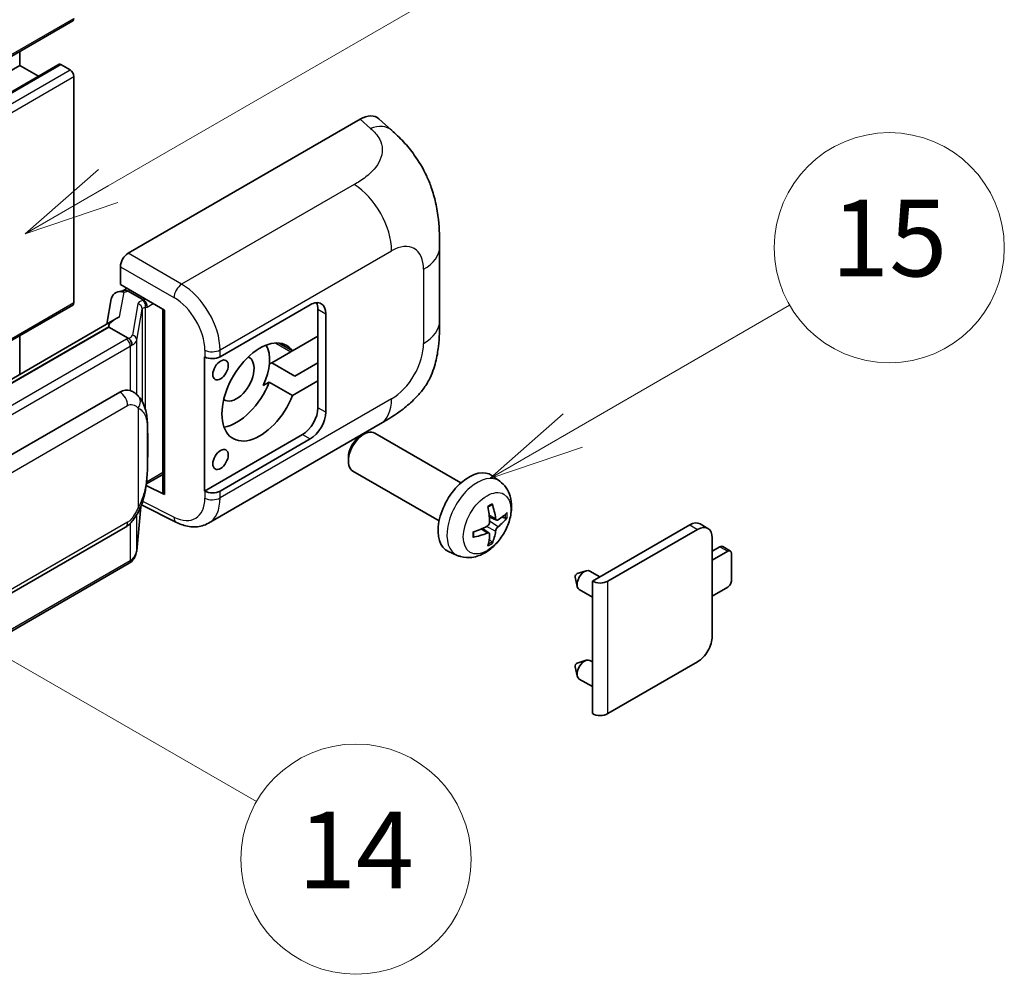
# Model space of a CAD drawing. Units: millimetres. Extents: x -2 to 10625, y 2 to 1547.
# Drawn here: x 515 to 618, y 675 to 775 of the extents above; entities that cross this region are included whole.
import ezdxf

# ---------------------------------------------------------------- set-up
doc = ezdxf.new("R2010")
doc.units = ezdxf.units.MM
doc.layers.add('Symbol (TK)', color=100, linetype='Continuous', lineweight=18, true_color=0x00ff3f)
doc.layers.add('Visible (ISO)', color=7, linetype='Continuous', lineweight=35)
doc.layers.add('Visible Narrow (ISO)', color=7, linetype='Continuous', lineweight=25)
doc.styles.add('Note Text (TK2)', font='MS PGothic.ttf')

# ---------------------------------------------------------------- blocks, each defined once
blk = doc.blocks.new('バルーン1')
at = {"layer": 'Symbol (TK)', "color": 100, "true_color": 0x00ff40}
for p, q in [((143.109, 184.755), (140.944, 186.005)), ((143.359, 185.188), (140.944, 186.005)), ((140.944, 186.005), (142.859, 184.322)), ((143.109, 184.755), (149.925, 180.82))]:
    blk.add_line(p, q, dxfattribs=at)
at = {"layer": 'Symbol (TK)'}
blk.add_circle((152.523, 179.32), 3, dxfattribs=at)
at = {"layer": 'Symbol (TK)', "color": 7, "insert": (152.523, 179.302), "char_height": 2, "attachment_point": 5, "style": 'Note Text (TK2)'}
blk.add_mtext('14', dxfattribs=at)
blk = doc.blocks.new('バルーン9')
at = {"layer": 'Symbol (TK)', "color": 100, "true_color": 0x00ff40}
for p, q in [((146.059, 196.869), (159.023, 204.354)), ((145.809, 197.302), (143.894, 195.619)), ((146.059, 196.869), (143.894, 195.619)), ((143.894, 195.619), (146.309, 196.436))]:
    blk.add_line(p, q, dxfattribs=at)
at = {"layer": 'Symbol (TK)'}
blk.add_circle((161.621, 205.854), 3, dxfattribs=at)
at = {"layer": 'Symbol (TK)', "color": 7, "insert": (161.621, 205.848), "char_height": 2, "attachment_point": 5, "style": 'Note Text (TK2)'}
blk.add_mtext('3', dxfattribs=at)
blk = doc.blocks.new('バルーン16')
at = {"layer": 'Symbol (TK)', "color": 100, "true_color": 0x00ff40}
for p, q in [((158.178, 190.493), (163.833, 193.758)), ((157.928, 190.926), (156.013, 189.243)), ((158.178, 190.493), (156.013, 189.243)), ((156.013, 189.243), (158.428, 190.06))]:
    blk.add_line(p, q, dxfattribs=at)
at = {"layer": 'Symbol (TK)'}
blk.add_circle((166.431, 195.258), 3, dxfattribs=at)
at = {"layer": 'Symbol (TK)', "color": 7, "insert": (166.431, 195.252), "char_height": 2, "attachment_point": 5, "style": 'Note Text (TK2)'}
blk.add_mtext('15', dxfattribs=at)

msp = doc.modelspace()

# ---------------------------------------------------------------- linework, layer by layer
at = {"layer": 'Visible (ISO)'}
for p, q in [((360.7222, 682.3294), (520.3263, 774.4769)), ((514.7878, 769.8395), (514.7878, 771.2793)), ((355.1837, 677.692), (514.7878, 769.8395)), ((359.2953, 677.8023), (518.8994, 769.9498)), ((516.7481, 768.7077), (514.7878, 769.8395)), ((520.0406, 769.3729), (519.0708, 769.9328)), ((520.4446, 745.1113), (520.4446, 768.6731)), ((526.101, 750.2433), (550.3162, 764.224)), ((552.2654, 764.259), (553.5931, 763.056)), ((558.5993, 743.1836), (558.5993, 750.905)), ((525.2934, 746.9776), (525.2934, 748.8445)), ((525.2934, 746.9776), (529.8932, 744.3219)), ((525.0293, 746.2317), (525.6394, 746.3726)), ((525.5674, 746.3559), (525.9688, 746.5877)), ((526.1096, 746.2824), (527.7258, 745.3493)), ((421.8484, 687.9935), (520.3263, 744.8498)), ((524.3455, 745.513), (523.8724, 742.8603)), ((535.6917, 739.4506), (545.0923, 744.8781)), ((529.7259, 744.4185), (529.7259, 725.3062)), ((529.8932, 744.3219), (529.8932, 725.0844)), ((545.9005, 744.4115), (545.9005, 741.6121)), ((546.7086, 743.9449), (546.7086, 733.6804)), ((524.744, 743.3636), (429.2491, 688.2296)), ((524.0893, 742.5499), (431.5431, 689.1183)), ((514.7878, 737.6153), (514.7878, 741.6521)), ((524.0893, 742.5499), (524.0778, 742.6028)), ((526.0955, 741.3916), (524.0893, 742.5499)), ((545.9005, 741.6121), (543.2452, 740.079)), ((545.9005, 736.9464), (545.9005, 741.6121)), ((543.2452, 740.079), (541.8599, 740.8789)), ((543.072, 739.9791), (541.0827, 738.8305)), ((534.0749, 739.4503), (534.1041, 739.4346)), ((534.0749, 725.4532), (534.0749, 739.4503)), ((540.8259, 738.6822), (541.0827, 738.8305)), ((541.0827, 738.8305), (543.5071, 737.4308)), ((543.5071, 737.4308), (545.9005, 738.8126)), ((540.1926, 736.4504), (540.8208, 736.8131)), ((540.8208, 736.8131), (543.2452, 735.4133)), ((543.2452, 735.4133), (545.9005, 736.9464)), ((545.9005, 736.9464), (545.9005, 734.147)), ((435.2403, 683.8111), (525.2408, 735.7729)), ((526.5925, 735.8162), (526.571, 735.8286)), ((534.4752, 722.1001), (552.4025, 732.4504)), ((544.2842, 731.3475), (534.0749, 725.4532)), ((550.3454, 731.1803), (550.6926, 731.3806)), ((560.8222, 726.3049), (551.8351, 731.4936)), ((545.0923, 730.881), (535.6917, 725.4535)), ((549.0759, 728.9814), (549.076, 728.5806)), ((558.5365, 722.3459), (549.5494, 727.5347)), ((527.9951, 726.1779), (528.0187, 726.1997)), ((528.0074, 726.1893), (529.7259, 727.1814)), ((564.8812, 726.4686), (564.0816, 727.0523)), ((529.8932, 725.0844), (527.9777, 726.041)), ((534.1041, 725.4375), (534.0749, 725.4532)), ((526.9925, 719.2262), (527.4124, 723.8067)), ((527.4951, 724.0096), (531.1443, 722.1871)), ((564.5391, 722.4269), (563.7763, 722.7645)), ((565.0951, 722.7302), (565.456, 722.6424)), ((435.8117, 669.7108), (525.8123, 721.6726)), ((563.7534, 721.0661), (563.0796, 721.5579)), ((574.5282, 716.0557), (584.6903, 721.9228)), ((576.1444, 716.0557), (585.4984, 721.4563)), ((586.5842, 721.5638), (585.776, 722.0304)), ((564.0252, 720.1642), (563.7687, 720.4328)), ((587.0339, 720.5698), (587.0339, 710.3053)), ((560.4242, 718.7489), (559.5189, 719.1495)), ((587.0339, 719.1701), (587.842, 719.6366)), ((588.6501, 719.1701), (587.0339, 718.2369)), ((588.9358, 719.1984), (588.1277, 719.6649)), ((589.0542, 716.1374), (589.0542, 718.9368)), ((526.2112, 717.9204), (434.0332, 664.7014)), ((572.9528, 716.8438), (573.8969, 717.1377)), ((575.3192, 716.5124), (574.2772, 717.114)), ((572.7348, 716.4662), (572.9523, 715.5015)), ((574.5282, 702.2453), (574.5282, 716.0557)), ((574.5282, 714.3958), (573.1629, 715.184)), ((587.0339, 714.5044), (588.6501, 715.4375)), ((572.9528, 707.5124), (573.8969, 707.8064)), ((574.5282, 707.6377), (574.2772, 707.7826)), ((572.7348, 707.1348), (572.9523, 706.1701)), ((585.4984, 707.6458), (576.1444, 702.2453)), ((574.5282, 705.0644), (573.1629, 705.8526))]:
    msp.add_line(p, q, dxfattribs=at)
for centre, major_axis, ratio, start_param, end_param in [((520.0406, 774.9718), (0.2857, -0.4949), 0.57735027, 0, 0.78539816), ((519.0708, 769.6529), (-0.1714, 0.2969), 0.57735027, 5.49778714, 6.28318531), ((520.0406, 768.9064), (-0.2857, 0.4949), 0.57735027, 3.92699082, 5.49778714), ((550.2998, 761.4134), (1.7827, 2.9813), 0.57333637, 6.16912861, 7.08294563), ((526.102, 749.3102), (-0.5714, -0.9897), 0.5780539, 3.9275998, 5.49717816), ((525.4424, 745.1541), (-0.8657, 0.8231), 0.8492429, 5.1814121, 6.75220843), ((525.9909, 745.2808), (-0.4215, 1.07), 0.65380937, 5.5951678, 6.18580465), ((520.0406, 745.3446), (0.2857, -0.4949), 0.57735027, 0, 0.78539816), ((525.5639, 745.8354), (-1.1275, -0.8138), 0.60953579, 5.67908615, 5.72119938), ((527.6665, 744.8485), (0.2108, -0.535), 0.65380937, 0.88277882, 2.45357514), ((545.0923, 743.0118), (1.1429, 1.9795), 0.57735027, 5.49778714, 7.06858347), ((544.2842, 743.4783), (1.1429, 1.9795), 0.57735027, 5.49778714, 5.92181818), ((529.6964, 743.5835), (-5.6208, -0.9696), 0.21633748, 5.59704541, 6.29236196), ((539.8395, 735.7799), (-2.8, -4.8497), 0.57735027, 2.89161655, 8.10395773), ((537.4152, 737.1797), (2.4286, 4.2064), 0.57735027, 4.86891222, 5.94241634), ((543.072, 744.1782), (-2.5714, -4.4538), 0.57735027, 0.78539816, 0.83194551), ((534.8836, 739.9171), (1.1429, 0), 0.57735027, 3.9618974, 5.49778714), ((537.4152, 737.1797), (-1.2857, -2.2269), 0.57735027, 6.23353649, 9.47442678), ((537.4152, 737.1797), (-2.8, -4.8497), 0.57735027, 0.44773235, 1.82077243), ((525.2408, 728.7511), (0.8745, 7.228), 0.40142867, 6.20843387, 6.57591032), ((544.2842, 733.2138), (1.1429, 1.9795), 0.57735027, 3.92699082, 5.49778714), ((545.0923, 732.7472), (1.1429, 1.9795), 0.57735027, 3.92699082, 5.49778714), ((550.6922, 729.5141), (-1.1429, -1.9795), 0.57735027, 3.14159265, 6.28318531), ((550.3451, 729.7145), (-0.8975, -1.5545), 0.57735027, 3.92675802, 5.49801994), ((561.6588, 723.1826), (-2.2857, -3.959), 0.57735027, 3.0796893, 6.34508866), ((527.6665, 726.6523), (0.3404, -0.4623), 0.48800029, 0.05438476, 0.7310134), ((530.2973, 725.3177), (0.5714, 0.0167), 0.55686057, 3.12531633, 3.9107145), ((534.8836, 725.9201), (-1.1429, 0), 0.57735027, 0.82030475, 2.35619449), ((559.034, 724.8217), (2.9332, -6.8231), 0.55353421, 0.95931878, 1.19830308), ((558.8083, 724.6914), (-4.4679, 5.9326), 0.59526289, 3.96282307, 4.20180736), ((558.9153, 724.6296), (-7.4236, -0.2184), 0.49462411, 2.44776077, 2.68674507), ((558.9153, 724.8902), (7.4226, -0.2509), 0.65417299, 5.62601221, 5.86499651), ((584.6903, 720.1499), (1.0857, 1.8805), 0.57735027, 0, 0.78539816), ((558.9269, 724.6362), (-7.3756, -0.8713), 0.55353421, 1.94328958, 2.18227387), ((558.9269, 724.8968), (7.3717, -0.903), 0.59526289, 5.2229706, 5.46195489), ((558.8083, 724.7047), (-3.9286, 6.3027), 0.65417299, 3.55978145, 3.79876575), ((585.4984, 719.6833), (1.0857, 1.8805), 0.57735027, 5.49778714, 7.06858347), ((559.034, 724.835), (3.5227, -6.5382), 0.49462411, 0.45484759, 0.69383188), ((587.842, 719.1701), (0.2857, 0.4949), 0.57735027, 0, 0.78539816), ((588.6501, 718.7035), (0.2857, 0.4949), 0.57735027, 5.49778714, 7.06858347), ((573.7201, 716.149), (-0.5571, -0.965), 0.57735027, 3.14159265, 6.28318531), ((572.9119, 716.6156), (-0.1286, -0.2227), 0.57735027, 3.70058252, 5.72419544), ((575.3363, 716.5223), (-1.1429, 0), 0.57735027, 0.78539816, 2.35619449), ((588.6501, 715.9041), (-0.2857, -0.4949), 0.57735027, 0.78539816, 2.35619449), ((585.4984, 709.4188), (-1.0857, -1.8805), 0.57735027, 0.78539816, 2.35619449), ((573.7201, 706.8176), (-0.5571, -0.965), 0.57735027, 3.14159265, 6.28318531), ((572.9119, 707.2842), (-0.1286, -0.2227), 0.57735027, 3.70058252, 5.72419544), ((575.3363, 702.7118), (1.1429, 0), 0.57735027, 3.92699082, 5.49778714)]:
    msp.add_ellipse(centre, major_axis=major_axis, ratio=ratio, start_param=start_param, end_param=end_param, dxfattribs=at)
for centre in [(535.7383, 738.0778), (535.7383, 728.7464)]:
    msp.add_ellipse(centre, major_axis=(0.5714, 0.9897), ratio=0.57735027, dxfattribs=at)
for points, knots in [([(553.5931, 763.056), (553.9637, 762.7202), (554.4231, 762.3096), (555.2332, 761.4396), (555.6057, 760.9816), (556.423, 759.8413), (556.8661, 759.1119), (557.4202, 757.9224), (557.583, 757.5242), (557.907, 756.5992), (558.0563, 756.0631), (558.3082, 754.937), (558.4031, 754.3413), (558.582, 752.7777), (558.5993, 751.7652), (558.5993, 750.905)], [0, 0, 0, 0, 0.18362486, 0.18362486, 0.36333296, 0.36333296, 0.60386192, 0.60386192, 0.71569796, 0.71569796, 0.86115341, 0.86115341, 1.02941414, 1.02941414, 1.30785701, 1.30785701, 1.30785701, 1.30785701]), ([(558.5993, 743.1836), (558.5993, 742.3524), (558.5847, 741.4264), (558.4115, 739.9955), (558.3192, 739.4532), (558.1053, 738.5991), (558.0146, 738.2917), (557.7897, 737.6694), (557.6523, 737.3504), (557.2883, 736.6563), (557.043, 736.2815), (556.5425, 735.6394), (556.2861, 735.3572), (555.6195, 734.6938), (555.2024, 734.3391), (554.0206, 733.4194), (553.1801, 732.8994), (552.4025, 732.4504)], [0, 0, 0, 0, 0.26907114, 0.26907114, 0.43224894, 0.43224894, 0.52213259, 0.52213259, 0.61371232, 0.61371232, 0.72841245, 0.72841245, 0.83295305, 0.83295305, 0.995563, 0.995563, 1.28301074, 1.28301074, 1.28301074, 1.28301074]), ([(526.4873, 740.6783), (526.4874, 740.6794), (526.4875, 740.6805), (526.4939, 740.7447), (526.4897, 740.812), (526.4601, 740.951), (526.4342, 741.0215), (526.3637, 741.1532), (526.3199, 741.2132), (526.2202, 741.315), (526.1653, 741.3559), (526.1082, 741.3847)], [-0.0778087689, -0.0778087689, -0.0778087689, -0.0778087689, -0.0774791395, -0.0774791395, -0.0585788033, -0.0585788033, -0.0389062325, -0.0389062325, -0.0193765361, -0.0193765361, 0, 0, 0, 0]), ([(527.161, 735.3601), (527.1309, 735.392), (527.0995, 735.4239), (527.0337, 735.4873), (526.9995, 735.5188), (526.9277, 735.5812), (526.8903, 735.612), (526.8118, 735.6726), (526.7708, 735.7024), (526.6848, 735.7606), (526.6397, 735.7889), (526.5925, 735.8162)], [-0.1703054541, -0.1703054541, -0.1703054541, -0.1703054541, -0.1584465752, -0.1584465752, -0.1465876964, -0.1465876964, -0.1347288175, -0.1347288175, -0.1228699387, -0.1228699387, -0.1110110598, -0.1110110598, -0.1110110598, -0.1110110598]), ([(528.1362, 731.7193), (528.1326, 731.961), (528.1266, 732.199), (528.1031, 732.672), (528.0857, 732.9068), (528.029, 733.3789), (527.9901, 733.6158), (527.8711, 734.1006), (527.7915, 734.3486), (527.5527, 734.8543), (527.3921, 735.1151), (527.161, 735.3601)], [-0.42564821, -0.42564821, -0.42564821, -0.42564821, -0.340518568, -0.340518568, -0.255388926, -0.255388926, -0.170259284, -0.170259284, -0.085129642, -0.085129642, 0, 0, 0, 0]), ([(528.1362, 728.7255), (528.1388, 728.9443), (528.1409, 729.16), (528.144, 729.5841), (528.145, 729.7925), (528.146, 730.2012), (528.146, 730.4014), (528.145, 730.7935), (528.144, 730.9852), (528.1409, 731.3594), (528.1388, 731.5419), (528.1362, 731.7193)], [-0.318622721, -0.318622721, -0.318622721, -0.318622721, -0.254898176, -0.254898176, -0.191173632, -0.191173632, -0.127449088, -0.127449088, -0.063724544, -0.063724544, 0, 0, 0, 0]), ([(527.3712, 723.7131), (527.5394, 724.0858), (527.6551, 724.4504), (527.837, 725.1641), (527.9016, 725.5116), (528.0012, 726.1917), (528.0361, 726.5252), (528.0877, 727.179), (528.1043, 727.4994), (528.1268, 728.1247), (528.1327, 728.4296), (528.1362, 728.7255)], [-0.425024641, -0.425024641, -0.425024641, -0.425024641, -0.340019712, -0.340019712, -0.255014784, -0.255014784, -0.170009856, -0.170009856, -0.085004928, -0.085004928, 0, 0, 0, 0]), ([(564.8812, 726.4686), (565.1392, 726.2803), (565.3584, 726.0487), (565.7242, 725.5197), (565.8587, 725.2193), (566.0615, 724.5397), (566.1034, 724.1606), (566.0952, 723.3229), (566.0177, 722.867), (565.7522, 721.9606), (565.5576, 721.5117), (565.0761, 720.6729), (564.7904, 720.2827), (564.1318, 719.581), (563.7587, 719.2695), (562.9314, 718.7865), (562.4787, 718.6051), (561.5938, 718.489), (561.1875, 718.5047), (560.6643, 718.6528), (560.5427, 718.6965), (560.4242, 718.7489)], [3.98889417, 3.98889417, 3.98889417, 3.98889417, 4.19385403, 4.19385403, 4.4264439, 4.4264439, 4.7238013, 4.7238013, 5.09906125, 5.09906125, 5.49348614, 5.49348614, 5.8833225, 5.8833225, 6.2775903, 6.2775903, 6.65189618, 6.65189618, 6.92355847, 6.92355847, 7.00668012, 7.00668012, 7.00668012, 7.00668012]), ([(525.8123, 721.6726), (526.0092, 721.7863), (526.1735, 721.9243), (526.4486, 722.1977), (526.5627, 722.3367), (526.7689, 722.6145), (526.8592, 722.7522), (527.0243, 723.0248), (527.0996, 723.1606), (527.2397, 723.4311), (527.3045, 723.5659), (527.367, 723.7039), (527.3691, 723.7085), (527.3712, 723.7131)], [-0.170496085, -0.170496085, -0.170496085, -0.170496085, -0.1375677, -0.1375677, -0.103468483, -0.103468483, -0.069369266, -0.069369266, -0.035270049, -0.035270049, -0.001170832, -0.001170832, 0, 0, 0, 0]), ([(563.6349, 723.7691), (563.6523, 723.7814), (563.6697, 723.7934), (563.7173, 723.8254), (563.7476, 723.8448), (563.808, 723.8815), (563.8382, 723.8989), (563.8983, 723.9317), (563.9282, 723.9471), (563.9878, 723.9758), (564.0174, 723.9892), (564.0468, 724.0015)], [3.028761595, 3.028761595, 3.028761595, 3.028761595, 3.060101394, 3.060101394, 3.114617864, 3.114617864, 3.169134334, 3.169134334, 3.223650804, 3.223650804, 3.278167274, 3.278167274, 3.278167274, 3.278167274]), ([(564.0727, 724.1126), (564.0775, 724.0983), (564.0806, 724.0825), (564.0818, 724.0557), (564.0794, 724.0404), (564.0701, 724.0193), (564.0617, 724.0096), (564.0508, 724.0033), (564.0488, 724.0023), (564.0467, 724.0015)], [0.0145600729, 0.0145600729, 0.0145600729, 0.0145600729, 0.0187226824, 0.0187226824, 0.0234298311, 0.0234298311, 0.0280690561, 0.0280690561, 0.028985175, 0.028985175, 0.028985175, 0.028985175]), ([(534.4752, 722.1001), (534.2739, 721.9839), (534.0582, 721.8934), (533.6135, 721.767), (533.3846, 721.7309), (532.9261, 721.7081), (532.6963, 721.7211), (532.2418, 721.7892), (532.0169, 721.8442), (531.5747, 721.99), (531.3573, 722.0807), (531.1443, 722.1871)], [0.785398163, 0.785398163, 0.785398163, 0.785398163, 0.935496479, 0.935496479, 1.085594795, 1.085594795, 1.23569311, 1.23569311, 1.385791426, 1.385791426, 1.535889742, 1.535889742, 1.535889742, 1.535889742]), ([(563.8103, 722.2341), (563.8118, 722.1923), (563.806, 722.1447), (563.7789, 722.0504), (563.7575, 722.0036), (563.7069, 721.9228), (563.6744, 721.8835), (563.612, 721.828), (563.5838, 721.8084), (563.5559, 721.7936)], [0, 0, 0, 0, 0.0124997785, 0.0124997785, 0.0249995571, 0.0249995571, 0.0375236714, 0.0375236714, 0.0466766062, 0.0466766062, 0.0466766062, 0.0466766062]), ([(564.6917, 722.4493), (564.6618, 722.4303), (564.6294, 722.4183), (564.5687, 722.4146), (564.5404, 722.423), (564.4947, 722.455), (564.4742, 722.4807), (564.449, 722.5382), (564.4415, 722.5664), (564.4373, 722.5962)], [0, 0, 0, 0, 0.0125039067, 0.0125039067, 0.0250078135, 0.0250078135, 0.0375277995, 0.0375277995, 0.0466766392, 0.0466766392, 0.0466766392, 0.0466766392]), ([(565.6316, 722.6889), (565.6246, 722.6793), (565.6138, 722.6696), (565.59, 722.6544), (565.5721, 722.6469), (565.5392, 722.6386), (565.5185, 722.6363), (565.4865, 722.637), (565.4702, 722.639), (565.456, 722.6424)], [0.0145600729, 0.0145600729, 0.0145600729, 0.0145600729, 0.0187226824, 0.0187226824, 0.0234298311, 0.0234298311, 0.0280690561, 0.0280690561, 0.0318102328, 0.0318102328, 0.0318102328, 0.0318102328]), ([(562.1436, 720.7051), (562.1396, 720.7367), (562.1363, 720.7691), (562.1314, 720.835), (562.1298, 720.8686), (562.1281, 720.937), (562.1281, 720.9719), (562.1298, 721.0426), (562.1314, 721.0784), (562.1353, 721.1357), (562.137, 721.1568), (562.1389, 721.178)], [1.434221706, 1.434221706, 1.434221706, 1.434221706, 1.488738176, 1.488738176, 1.543254646, 1.543254646, 1.597771116, 1.597771116, 1.652287586, 1.652287586, 1.683627385, 1.683627385, 1.683627385, 1.683627385]), ([(563.5559, 721.0695), (563.5929, 721.0845), (563.6313, 721.0931), (563.6994, 721.0924), (563.7292, 721.0831), (563.7739, 721.0517), (563.7917, 721.0276), (563.8085, 720.9749), (563.8114, 720.9494), (563.8103, 720.9227)], [0, 0, 0, 0, 0.0125039067, 0.0125039067, 0.0250078135, 0.0250078135, 0.0375277995, 0.0375277995, 0.0466766392, 0.0466766392, 0.0466766392, 0.0466766392]), ([(564.4373, 721.2847), (564.4429, 721.3224), (564.4546, 721.3666), (564.4893, 721.4567), (564.5122, 721.5025), (564.5617, 721.5839), (564.5915, 721.6248), (564.6455, 721.6851), (564.6691, 721.7074), (564.6917, 721.7253)], [0, 0, 0, 0, 0.0124997785, 0.0124997785, 0.0249995571, 0.0249995571, 0.0375236714, 0.0375236714, 0.0466766062, 0.0466766062, 0.0466766062, 0.0466766062]), ([(562.1436, 720.7051), (562.1439, 720.7029), (562.144, 720.7007), (562.144, 720.6881), (562.1399, 720.676), (562.1262, 720.6574), (562.1142, 720.6477), (562.0904, 720.6353), (562.0752, 720.6301), (562.0604, 720.6271)], [0.0455535579, 0.0455535579, 0.0455535579, 0.0455535579, 0.0464696768, 0.0464696768, 0.0511089018, 0.0511089018, 0.0558160505, 0.0558160505, 0.05997866, 0.05997866, 0.05997866, 0.05997866]), ([(564.0252, 720.1642), (564.0353, 720.1536), (564.0452, 720.1405), (564.0617, 720.1132), (564.0701, 720.094), (564.0794, 720.0614), (564.0818, 720.0422), (564.0806, 720.0139), (564.0775, 719.9997), (564.0727, 719.9889)], [0.0427285001, 0.0427285001, 0.0427285001, 0.0427285001, 0.0464696768, 0.0464696768, 0.0511089018, 0.0511089018, 0.0558160505, 0.0558160505, 0.05997866, 0.05997866, 0.05997866, 0.05997866]), ([(526.4352, 718.0728), (526.4962, 718.1372), (526.5533, 718.2046), (526.659, 718.3447), (526.7075, 718.4175), (526.7947, 718.568), (526.8334, 718.6457), (526.8997, 718.8055), (526.9272, 718.8875), (526.9697, 719.0548), (526.9846, 719.1401), (526.9925, 719.2262)], [-1.489339836, -1.489339836, -1.489339836, -1.489339836, -1.362514136, -1.362514136, -1.235688435, -1.235688435, -1.108862734, -1.108862734, -0.982037034, -0.982037034, -0.855211333, -0.855211333, -0.855211333, -0.855211333]), ([(526.2112, 717.9204), (526.2253, 717.9285), (526.2392, 717.9368), (526.2669, 717.9536), (526.2807, 717.9622), (526.3079, 717.9796), (526.3214, 717.9885), (526.3482, 718.0065), (526.3614, 718.0157), (526.3877, 718.0343), (526.4007, 718.0438), (526.4135, 718.0535)], [1.570796327, 1.570796327, 1.570796327, 1.570796327, 1.596526194, 1.596526194, 1.622256061, 1.622256061, 1.647985928, 1.647985928, 1.673715795, 1.673715795, 1.699445662, 1.699445662, 1.699445662, 1.699445662]), ([(526.4873, 718.283), (526.4874, 718.2821), (526.4875, 718.2811), (526.4939, 718.2269), (526.4897, 718.1789), (526.4623, 718.1032), (526.4414, 718.0744), (526.4135, 718.0535)], [-0.0003297628, -0.0003297628, -0.0003297628, -0.0003297628, 0, 0, 0.0189079865, 0.0189079865, 0.0357441925, 0.0357441925, 0.0357441925, 0.0357441925])]:
    msp.add_open_spline(points, degree=3, knots=knots, dxfattribs=at)
for points in [[(526.1082, 741.3847), (526.1036, 741.387), (526.0993, 741.3893), (526.0955, 741.3916)], [(526.3296, 735.9327), (526.421, 735.9039), (526.5012, 735.8688), (526.5711, 735.8284)]]:
    msp.add_open_spline(points, degree=3, dxfattribs=at)
at = {"layer": 'Visible Narrow (ISO)'}
for p, q in [((360.8405, 682.591), (520.4446, 774.7385)), ((359.4667, 677.7854), (519.0708, 769.9328)), ((360.4365, 677.2255), (520.0406, 769.3729)), ((360.8405, 676.5256), (520.4446, 768.6731)), ((550.3162, 764.224), (551.3757, 763.264)), ((549.6864, 757.4146), (531.6831, 747.0205)), ((531.6831, 747.0205), (526.101, 750.2433)), ((535.6917, 740.1691), (553.586, 750.5003)), ((525.2934, 748.8445), (530.8755, 745.6216)), ((556.9256, 748.5722), (556.9256, 740.8507)), ((525.2147, 743.6037), (525.6746, 746.182)), ((525.6746, 746.182), (526.1096, 746.2824)), ((526.1096, 746.2824), (526.3035, 746.3944)), ((421.6924, 688.0967), (520.4446, 745.1113)), ((527.1184, 744.9687), (526.5395, 741.7231)), ((527.7258, 745.3493), (527.6164, 745.324)), ((527.9197, 745.4613), (527.7258, 745.3493)), ((528.0706, 744.6152), (528.7279, 744.9947)), ((526.9935, 741.1861), (527.5724, 744.4317)), ((527.5724, 744.4317), (527.5724, 734.7958)), ((527.9043, 744.5768), (528.0706, 744.6152)), ((527.9043, 733.9605), (527.9043, 744.5768)), ((545.9005, 744.4115), (546.7086, 743.9449)), ((431.4171, 689.1051), (524.0778, 742.6028)), ((525.9255, 741.2772), (433.7475, 688.0582)), ((526.9935, 735.5237), (526.9935, 741.1861)), ((541.4954, 740.8894), (543.072, 739.9791)), ((434.1515, 687.3583), (526.3296, 740.5773)), ((526.3296, 740.5773), (526.3296, 735.9327)), ((534.1041, 740.1531), (534.1041, 739.4346)), ((535.6917, 739.4506), (535.6917, 740.1691)), ((553.586, 735.0663), (535.6917, 724.735)), ((436.0484, 682.4114), (526.0489, 734.3732)), ((527.1377, 734.1094), (527.1377, 723.7167)), ((546.7086, 733.6804), (545.9005, 734.147)), ((528.1335, 728.693), (528.1335, 731.6565)), ((544.2842, 731.3475), (545.0923, 730.881)), ((529.7259, 727.3747), (528.0706, 726.419)), ((528.0706, 726.419), (528.0171, 726.3696)), ((534.1041, 725.4375), (534.1041, 724.719)), ((535.6917, 724.735), (535.6917, 725.4535)), ((530.8755, 722.727), (527.6166, 724.3545)), ((527.4103, 723.8017), (526.9935, 719.2553)), ((526.0489, 722.1958), (436.0484, 670.2339)), ((526.9935, 719.2553), (526.9935, 722.9753)), ((564.4373, 722.5962), (563.7607, 722.9208)), ((564.6917, 721.7253), (563.8068, 722.3205)), ((526.3296, 722.0796), (526.3296, 718.182)), ((563.5559, 721.0695), (562.9364, 721.4932)), ((564.4373, 721.2847), (563.4794, 721.7534)), ((584.6903, 721.9228), (585.4984, 721.4563)), ((587.842, 719.6366), (588.6501, 719.1701)), ((526.3296, 718.182), (434.1515, 664.963)), ((576.1444, 702.2453), (576.1444, 716.0557))]:
    msp.add_line(p, q, dxfattribs=at)
for centre, major_axis, ratio, start_param, end_param in [((551.2911, 760.5152), (2.302, 2.5408), 0.65672952, 0, 0.91381702), ((549.5454, 752.8332), (-2.8571, 4.9487), 0.57735027, 3.92699082, 5.46288056), ((553.586, 746.644), (2.3615, 4.0902), 0.57735027, 5.49778714, 7.06858347), ((552.885, 750.905), (5.7143, 0), 0.57735027, 5.49778714, 6.28318531), ((531.6549, 746.1042), (0.5714, 0.9897), 0.53637355, 0.78600715, 2.3555855), ((531.5382, 742.4367), (-2.98, 4.8771), 0.59324129, 3.91222392, 5.44811366), ((528.8286, 744.6242), (1.7088, -0.3514), 0.39024564, 2.43627197, 3.15185696), ((527.0023, 744.4548), (0.5625, -0.1003), 0.92189307, 0.1475388, 1.52868309), ((527.5003, 744.8101), (0.1286, -0.5568), 0.71890164, 0.98015947, 2.5509558), ((530.7588, 741.9542), (2.4094, -3.8866), 0.59713441, 0.76668294, 2.30257268), ((528.7124, 744.1102), (-1.1388, 0.3265), 0.2955286, 5.58231733, 6.29790232), ((552.885, 743.1836), (5.7143, 0), 0.57735027, 5.49778714, 6.28318531), ((524.8294, 742.0676), (1.7088, -0.3514), 0.39024564, 5.63445405, 6.29344962), ((526.4234, 741.2092), (0.5625, -0.1003), 0.92189307, 0.1475388, 1.52868309), ((524.7133, 741.977), (-1.7143, 0), 0.57735027, 2.35619449, 2.5086304), ((525.9255, 740.8106), (0.2857, -0.4949), 0.57735027, 0.78539816, 2.35619449), ((524.7133, 741.5105), (2.2857, 0), 0.57735027, 5.49778714, 5.60089302), ((524.7133, 741.5537), (-2.28, 0.3684), 0.43824712, 2.52999888, 3.14247799), ((553.586, 738.9226), (-2.3615, -4.0902), 0.57735027, 0.78539816, 2.35619449), ((534.8836, 740.6356), (1.1429, 0), 0.57735027, 3.9618974, 5.49778714), ((525.2408, 734.8398), (0.5714, -0.9897), 0.57735027, 0.78539816, 2.35619449), ((526.3296, 734.576), (0.8315, 0.7841), 0.80454456, 4.94896384, 6.28318531), ((549.5454, 737.3991), (2.8571, -4.9487), 0.57735027, 0, 0.78539816), ((526.9935, 731.7025), (1.1427, 0.0168), 0.69418244, 6.20397498, 6.28318531), ((526.9935, 728.739), (1.1428, -0.0135), 0.44716568, 6.21946524, 6.28318531), ((562.5146, 722.6885), (2.2328, 3.8673), 0.57735027, 6.22128195, 9.48668132), ((530.7588, 726.5201), (2.4094, -3.8866), 0.59713441, 5.5139785, 7.04986825), ((534.8836, 725.2016), (-1.1429, 0), 0.57735027, 0.82030475, 2.35619449), ((531.5382, 727.0027), (-2.98, 4.8771), 0.59324129, 3.12682576, 3.91222392), ((526.3296, 724.1833), (1.0416, -0.4702), 0.13919307, 5.66073721, 6.28318531), ((563.846, 721.9198), (-1.2728, -2.2045), 0.57735027, 3.80068814, 4.05329349), ((563.846, 721.9198), (1.2728, 2.2045), 0.57735027, 5.37148447, 5.62408982), ((525.2408, 722.6623), (0.5714, -0.9897), 0.57735027, 0, 0.78539816), ((531.6549, 723.2095), (-0.5106, -1.0224), 0.5766475, 5.463532, 6.28318531), ((563.7963, 721.9485), (-1.1847, -2.0519), 0.57735027, 2.21917009, 2.42536283), ((563.846, 721.9198), (-1.2728, -2.2045), 0.57735027, 5.37148447, 5.62408982), ((563.7963, 721.9485), (-1.1847, -2.0519), 0.57735027, 0.71622982, 0.92242257), ((524.7133, 719.0719), (2.2524, 0.5674), 0.68484185, 5.43004551, 6.04252462), ((526.4234, 719.2784), (0.569, -0.0522), 0.66690795, 0, 0.07651115), ((563.846, 721.9198), (1.2728, 2.2045), 0.57735027, 3.80068814, 4.05329349), ((525.9255, 718.4153), (0.2857, -0.4949), 0.57735027, 0, 0.78539816), ((524.7133, 719.1151), (-2.2857, 0), 0.57735027, 2.35619449, 2.45930037)]:
    msp.add_ellipse(centre, major_axis=major_axis, ratio=ratio, start_param=start_param, end_param=end_param, dxfattribs=at)
msp.add_ellipse((563.5417, 722.0955), major_axis=(-1.7536, -3.0374), ratio=0.57735027, dxfattribs=at)
for points, knots in [([(551.3757, 763.264), (551.7381, 762.9358), (552.1247, 762.5613), (552.3595, 762.1097), (552.6887, 761.4764), (552.7005, 760.6966), (552.3627, 759.9468), (552.0686, 759.2941), (551.5227, 758.6843), (550.9109, 758.2094), (550.4987, 757.8895), (550.0633, 757.6323), (549.6864, 757.4146)], [0, 0, 0, 0, 0.22498324, 0.22498324, 0.22498324, 0.54043573, 0.54043573, 0.54043573, 0.81501171, 0.81501171, 0.81501171, 1, 1, 1, 1]), ([(526.0489, 734.3732), (526.134, 734.4223), (526.2195, 734.4529), (526.5175, 734.5058), (526.7024, 734.4402), (526.9635, 734.2766), (527.0549, 734.1973), (527.1377, 734.1094)], [0, 0, 0, 0, 0.031575695, 0.031575695, 0.116947855, 0.116947855, 0.170305454, 0.170305454, 0.170305454, 0.170305454]), ([(527.1377, 734.1094), (527.6176, 733.8625), (527.8225, 733.5237), (528.0869, 732.7114), (528.1203, 732.2218), (528.1335, 731.6565)], [0, 0, 0, 0, 0.2061269, 0.2061269, 0.42564821, 0.42564821, 0.42564821, 0.42564821]), ([(528.1335, 731.6565), (528.1403, 731.1977), (528.1434, 730.7025), (528.1428, 729.7062), (528.1396, 729.2085), (528.1335, 728.693)], [0, 0, 0, 0, 0.167312443, 0.167312443, 0.318622721, 0.318622721, 0.318622721, 0.318622721]), ([(528.1335, 728.693), (528.1269, 728.3024), (528.1145, 727.8957), (528.0553, 726.9763), (528.0024, 726.459), (527.825, 725.4817), (527.7118, 725.0216), (527.4328, 724.2769), (527.3028, 723.9924), (527.1377, 723.7167)], [0, 0, 0, 0, 0.109280085, 0.109280085, 0.240591253, 0.240591253, 0.354088722, 0.354088722, 0.425024641, 0.425024641, 0.425024641, 0.425024641]), ([(527.1377, 723.7167), (527.0715, 723.5702), (527.0004, 723.4238), (526.847, 723.1368), (526.7651, 722.9964), (526.6755, 722.8607), (526.5726, 722.705), (526.4594, 722.5553), (526.2458, 722.3347), (526.1468, 722.2523), (526.0489, 722.1958)], [0, 0, 0, 0, 0.042624021, 0.042624021, 0.085248042, 0.085248042, 0.085248042, 0.134155965, 0.134155965, 0.170496085, 0.170496085, 0.170496085, 0.170496085])]:
    msp.add_open_spline(points, degree=3, knots=knots, dxfattribs=at)
msp.add_open_spline([(526.5925, 735.8162), (526.513, 735.8622), (526.4268, 735.9021), (526.3296, 735.9327)], degree=3, dxfattribs=at)

# ---------------------------------------------------------------- block references
at = {"layer": 'Symbol (TK)', "xscale": 4, "yscale": 4, "zscale": 4}
for name in ['バルーン9', 'バルーン16', 'バルーン1']:
    msp.add_blockref(name, (-60.221, -30.2089), dxfattribs=at)

doc.saveas('drawing.dxf')
